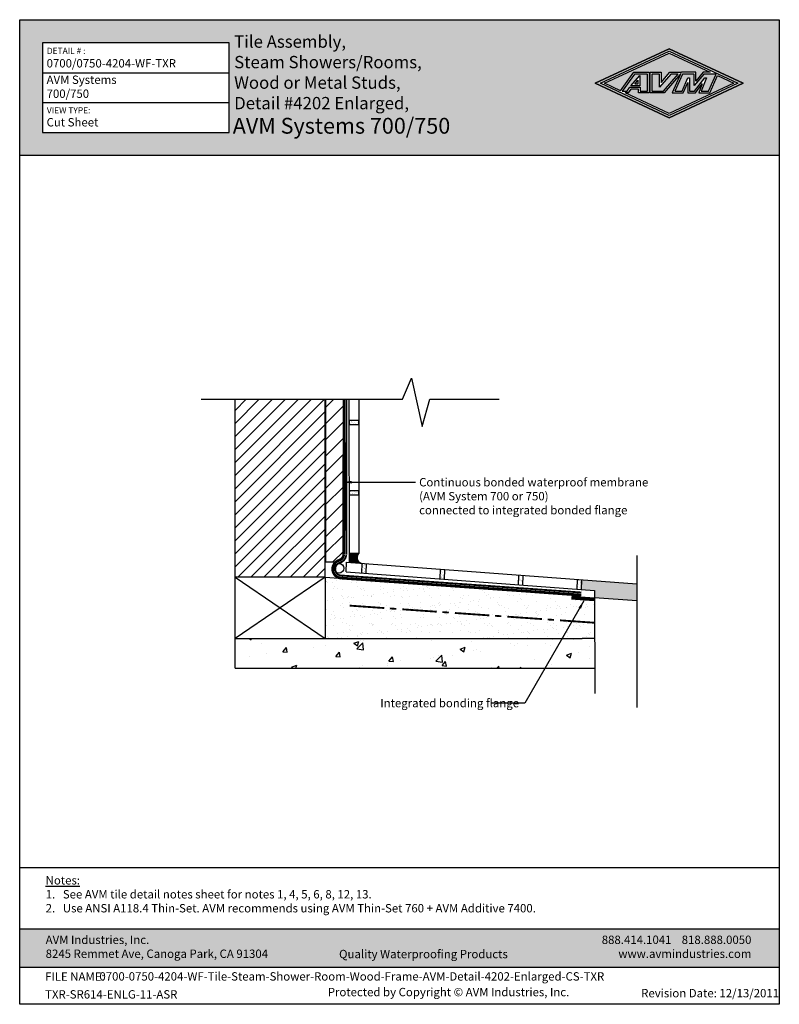
# Model space of a CAD drawing. Extents: x 0 to 437, y -31 to 280.
# Drawn here: x 0 to 216, y 0 to 280 of the extents above; entities that cross this region are included whole.
import ezdxf

# ---------------------------------------------------------------- set-up
doc = ezdxf.new("R2010")
doc.units = 0
doc.header["$LTSCALE"] = 10
doc.header["$MEASUREMENT"] = 0
doc.layers.get('0').update_dxf_attribs({"linetype": 'CONTINUOUS'})
for name, color, linetype in [('3517-0700-Tile Waterproofing-LOGO$0$CADdetails-7-FRAME', 7, 'CONTINUOUS'), ('3517-0700-Tile Waterproofing-LOGO$0$CADdetails-7-VERYFINE', 7, 'CONTINUOUS'), ('3517-0700-Tile Waterproofing-LOGO$0$LOGO', 131, 'CONTINUOUS'), ('3517-0700-Tile Waterproofing-LOGO$0$TEXT', 7, 'CONTINUOUS'), ('3517-0700-Tile Waterproofing-LOGO$0$TITLE BLOCK', 151, 'CONTINUOUS'), ('AVM Crete 6400 or 6460', 10, 'CONTINUOUS'), ('CADdetails-7-FRAME', 7, 'CONTINUOUS'), ('CADdetails-7-VERYFINE', 7, 'CONTINUOUS'), ('concrete', 153, 'CONTINUOUS'), ('MEMBRANE', 7, 'CONTINUOUS'), ('MORTAR', 253, 'CONTINUOUS'), ('Protective coating', 253, 'CONTINUOUS'), ('SUBSTRATE', 30, 'CONTINUOUS'), ('TEMP', 192, 'CONTINUOUS'), ('TEXT', 80, 'CONTINUOUS'), ('TILE', 160, 'CONTINUOUS'), ('Wood-Metal', 25, 'CONTINUOUS')]:
    doc.layers.add(name, color=color, linetype=linetype)
doc.styles.add('3517-0700-Tile Waterproofing-LOGO$0$CADdetails-NOTES', font='ARIALN.TTF', dxfattribs={"height": 2.38})
doc.styles.add('CADdetails-DIMENSIONS', font='ARIALN.TTF', dxfattribs={"height": 2.38})
doc.styles.add('CADdetails-NOTES', font='ARIALN.TTF', dxfattribs={"height": 2.38})
doc.dimstyles.new('CADdetails-LEADER', dxfattribs={"dimtxt": 2.38, "dimasz": 2.38, "dimexe": 0.5, "dimexo": 1.5, "dimgap": 1, "dimtad": 0, "dimzin": 0, "dimdsep": 46, "dimtxsty": 'CADdetails-DIMENSIONS', "dimcen": 1, "dimclrd": 256, "dimclre": 256, "dimclrt": 256, "dimadec": 0, "dimazin": 0, "dimtfac": 1, "dimtdec": 4, "dimtofl": 0, "dimtmove": 0, "dimatfit": 3, "dimfxl": 0, "dimtolj": 1, "dimtzin": 0, "dimarcsym": 0})
pattern_1 = [(35.78416555615674, (58.65495544622031, 8.797286175661457), (-0.003697693229223769, 1.352358597518649), [0, -1.066259993909952, 0, -1.192527624767709, 0, -1.13991611191031]), (5.784165556156739, (58.65495544622031, 8.797286175661457), (1.300195502855228, 1.941637821449233), [0, -0.5752192072408948, 0, -0.9610369681951537, 0, -0.3682805900017925]), (325.7841655561567, (57.7925135077021, 8.82312141394864), (2.183668900053874, -0.06144226988281781), [0, -0.3507434190493262, 0, -1.262676308577574, 0, -1.648494069531834]), (315.7841655561567, (57.7925135077021, 8.82312141394864), (2.126247653363743, 0.5522603402124951), [0, -0.1753717095246631, 0, -0.8277544689564097, 0, -0.9470072314331808])]

# ---------------------------------------------------------------- blocks, each defined once
blk = doc.blocks.new('3517-0700-Tile Waterproofing-LOGO')
at = {"true_color": 0xc7dcb5}
h = blk.add_hatch(color=9, dxfattribs=at)
h.dxf.hatch_style = 1
h.paths.add_polyline_path([(215.9999999999999, 280), (2.8421709430404e-14, 279.9999999999999), (2.8421709430404e-14, 241.4734511870012), (215.9999999999999, 241.4734511870011)])
h.paths.add_polyline_path([(163.6786717859529, 261.9106055953144), (184.6875282373133, 271.749277629066), (205.6963846886758, 261.9106055953133), (184.6875282373133, 252.0719335615608)], flags=16)
h.paths.add_polyline_path([(59.53530274739319, 247.8852600401725), (6.464422109929501, 247.8852600401725), (6.464422109929502, 273.3787172895246), (59.5353027473932, 273.3787172895246)], flags=16)
h.paths.add_polyline_path([(7.287240193934849, 255.5327994444122), (20.78916327085793, 255.5327994444122), (20.78916327085793, 252.8956840597968), (7.287240193934849, 252.8956840597968)], flags=8)
h.paths.add_polyline_path([(7.287240193934849, 272.4551806916504), (18.91935557855023, 272.4551806916504), (18.91935557855023, 269.818065307035), (7.287240193934849, 269.818065307035)], flags=8)
at = {"true_color": 0x389b27}
h = blk.add_hatch(color=97, dxfattribs=at)
h.dxf.hatch_style = 1
h.paths.add_polyline_path([(205.6963846886758, 261.910605595313), (184.6875282373134, 271.7492776290656), (163.6786717859509, 261.910605595313), (184.6875282373133, 252.0719335615604)])
h.paths.add_polyline_path([(184.6875282373132, 252.7593588859009), (165.1465548407533, 261.9106055953131), (184.6875282373135, 271.0618523047251), (204.2285016338735, 261.9106055953131)], flags=16)
h.paths.add_polyline_path([(184.6875282373133, 253.3114718501485), (172.1646579349185, 259.1760658660922), (172.9848354728168, 259.1760658660922), (173.7607731737006, 260.2890384907731), (175.9282141757936, 260.2890384907731), (175.9282141757937, 259.1760658660922), (179.0122479934139, 259.1760658660923), (179.0122479934139, 265.0442074160183), (174.5865853063745, 265.0442074160183), (170.8142207778425, 259.8084900211824), (166.3255007361969, 261.9106055953131), (184.6875282373133, 270.5097393404777), (196.3582674628292, 265.0442074160184), (194.3054354589247, 265.0442074160183), (192.3032322772256, 262.5573153584298), (192.3032322772256, 265.0442074160183), (188.1759888091903, 265.0442074160183), (184.8934313662702, 265.0442074160183), (182.4135063992095, 262.1346749824792), (182.4135063992094, 265.0442074160183), (179.2679173857524, 265.0442074160183), (179.2679173857525, 259.1760658660923), (183.2760092757861, 259.1760658660923), (188.0272776924735, 264.7101293089732), (185.5638515139322, 259.1760658660921), (188.6981851436941, 259.1760658660923), (189.9598486815142, 262.1434826663568), (189.9598486815142, 259.1760658660923), (192.1724858916967, 259.1760658660923), (194.1080300640146, 261.733866362384), (193.083395218668, 259.1760658660922), (196.1992555703874, 259.1760658660922), (198.3882219672494, 264.0935580240027), (203.0495557384296, 261.910605595313)], flags=0)
h.paths.add_polyline_path([(186.3337207518279, 259.6760658660922), (188.5007192798914, 264.5442074160184), (191.8032322772256, 264.5442074160183), (191.8032322772256, 261.26060791792), (194.5420900798241, 264.5442074160183), (198.04152362775, 264.5442074160183), (195.8745250996866, 259.6760658660922), (193.8223178161651, 259.6760658660922), (195.3414311211351, 263.4682351281687), (194.7934428486295, 263.4682351281687), (191.9238245471643, 259.6760658660921), (190.4598486815142, 259.6760658660922), (190.4598486815142, 263.4682351281687), (189.9797802273173, 263.4682351281687), (188.3674547573066, 259.6760658660922)], flags=0)
h.paths.add_polyline_path([(183.046287236066, 259.6760658660922), (179.7679173857525, 259.6760658660923), (179.7679173857525, 264.5442074160183), (181.9135063992094, 264.5442074160183), (181.9135063992095, 260.7772664517066), (185.1242391063466, 264.5442074160183), (187.2258286224016, 264.5442074160184)], flags=0)
h.paths.add_polyline_path([(178.512247993414, 259.6760658660922), (176.4282141757938, 259.6760658660922), (176.4282141757937, 260.7890384907731), (173.4998420045294, 260.7890384907731), (172.7239043036455, 259.6760658660922), (171.335073076144, 259.6760658660922), (174.8425970920368, 264.5442074160184), (178.5122479934139, 264.5442074160184)], flags=0)
h.paths.add_polyline_path([(176.3177138300535, 261.1719329666166), (173.8197588409793, 261.1719329666166), (176.3177138300534, 264.1572236996129)], flags=0)
h.paths.add_polyline_path([(175.8177138300538, 261.6719329666166), (174.8900865157783, 261.6719329666167), (175.8177138300535, 262.7805346976697)], flags=0)
h = blk.add_hatch(color=97, dxfattribs=at)
h.dxf.hatch_style = 1
h.paths.add_polyline_path([(191.8032322772256, 261.26060791792), (191.8032322772256, 264.5442074160184), (188.5007192798914, 264.5442074160184), (186.3337207518279, 259.6760658660922), (188.3674547573066, 259.6760658660922), (189.9797802273173, 263.4682351281687), (190.4598486815142, 263.4682351281687), (190.4598486815143, 259.6760658660922), (191.9238245471643, 259.6760658660922), (194.7934428486295, 263.4682351281687), (195.3414311211351, 263.4682351281687), (193.8223178161651, 259.6760658660924), (195.8745250996865, 259.6760658660921), (198.04152362775, 264.5442074160183), (194.5420900798241, 264.5442074160183)])
h.paths.add_polyline_path([(187.2258286224016, 264.5442074160183), (185.1242391063466, 264.5442074160183), (181.9135063992095, 260.7772664517066), (181.9135063992094, 264.5442074160183), (179.7679173857525, 264.5442074160183), (179.7679173857525, 259.6760658660923), (183.046287236066, 259.6760658660922)])
h.paths.add_polyline_path([(178.5122479934139, 264.5442074160184), (174.8425970920367, 264.5442074160184), (171.335073076144, 259.6760658660922), (172.7239043036455, 259.6760658660922), (173.4998420045294, 260.7890384907731), (176.4282141757937, 260.7890384907732), (176.4282141757938, 259.6760658660922), (178.512247993414, 259.6760658660922)])
h.paths.add_polyline_path([(176.3177138300535, 261.1719329666166), (173.8197588409793, 261.1719329666166), (176.3177138300534, 264.1572236996129)], flags=16)
h.paths.add_polyline_path([(175.8177138300535, 261.6719329666166), (174.8900865157783, 261.6719329666167), (175.8177138300535, 262.7805346976697)], flags=0)
at = {"layer": '3517-0700-Tile Waterproofing-LOGO$0$TEXT'}
h = blk.add_hatch(color=256, dxfattribs=at)
h.dxf.hatch_style = 1
h.paths.add_polyline_path([(188.1759888091904, 265.0442074160183), (192.3032322772256, 265.0442074160183), (192.3032322772256, 262.5573153584297), (194.3054354589247, 265.0442074160183), (196.3582674628292, 265.0442074160184), (184.6875282373133, 270.5097393404776), (166.325500736197, 261.9106055953131), (170.8142207778425, 259.8084900211824), (174.5865853063745, 265.0442074160184), (179.012247993414, 265.0442074160183), (179.0122479934139, 259.1760658660923), (175.9282141757936, 259.1760658660922), (175.9282141757936, 260.2890384907731), (173.7607731737006, 260.2890384907731), (172.9848354728168, 259.1760658660922), (172.1646579349187, 259.1760658660922), (184.6875282373133, 253.3114718501484), (203.0495557384295, 261.910605595313), (198.3882219672494, 264.0935580240027), (196.1992555703874, 259.1760658660922), (193.083395218668, 259.1760658660922), (194.1080300640145, 261.733866362384), (192.1724858916967, 259.1760658660923), (189.9598486815142, 259.1760658660923), (189.9598486815142, 262.1434826663568), (188.6981851436941, 259.1760658660923), (185.5638515139322, 259.1760658660922), (188.0272776924735, 264.7101293089733), (183.2760092757861, 259.1760658660922), (179.2679173857525, 259.1760658660923), (179.2679173857524, 265.0442074160183), (182.4135063992095, 265.0442074160183), (182.4135063992095, 262.1346749824792), (184.8934313662702, 265.0442074160183)])
h.paths.add_polyline_path([(175.8177138300536, 261.6719329666166), (175.8177138300535, 262.7805346976697), (174.8900865157783, 261.6719329666167)], flags=17)
at = {"layer": '3517-0700-Tile Waterproofing-LOGO$0$TITLE BLOCK', "true_color": 0x389b27}
blk.add_hatch(color=97, dxfattribs=at).paths.add_polyline_path([(215.9999999999999, 21.475128631546), (0, 21.475128631546), (-5.684341886080801e-14, 10.60246450090528), (216, 10.60246450090523)])
for p, q in [((184.6875282373138, 271.7492776290658), (163.6786717859514, 261.9106055953133)), ((205.6963846886757, 261.910605595313), (184.6875282373138, 271.7492776290658)), ((189.9797802273173, 263.4682351281687), (190.4598486815142, 263.4682351281687)), ((194.7934428486295, 263.4682351281687), (195.341431121135, 263.4682351281687)), ((163.6786717859514, 261.9106055953133), (184.6875282373128, 252.0719335615607)), ((184.6875282373128, 252.0719335615607), (205.6963846886752, 261.9106055953133))]:
    blk.add_line(p, q)
at = {"color": 7}
for p, q in [((170.8142207778425, 259.8084900211824), (174.5865853063745, 265.0442074160183)), ((174.5865853063744, 265.0442074160183), (179.0122479934139, 265.0442074160183)), ((179.012247993414, 265.0442074160183), (179.0122479934139, 259.1760658660923)), ((179.2679173857525, 265.0442074160183), (182.4135063992094, 265.0442074160183)), ((179.2679173857525, 259.1760658660922), (179.2679173857524, 265.0442074160183)), ((182.4135063992095, 262.1346749824792), (184.8934313662702, 265.0442074160183)), ((182.4135063992094, 265.0442074160183), (182.4135063992095, 262.1346749824792)), ((188.0272776924735, 264.7101293089733), (183.2760092757861, 259.1760658660922)), ((184.8934313662702, 265.0442074160183), (188.1759888091904, 265.0442074160183)), ((188.0272776924736, 264.7101293089734), (185.5638515139322, 259.1760658660922)), ((188.5007192798914, 264.5442074160183), (186.3337207518279, 259.6760658660921)), ((192.3032322772256, 265.0442074160183), (188.1759888091903, 265.0442074160183)), ((188.3674547573066, 259.6760658660923), (189.9797802273173, 263.4682351281687)), ((191.8032322772256, 264.5442074160183), (188.5007192798914, 264.5442074160183)), ((190.4598486815142, 263.4682351281687), (190.4598486815142, 259.6760658660922)), ((191.8032322772256, 261.26060791792), (191.8032322772256, 264.5442074160183)), ((194.5420900798241, 264.5442074160183), (191.8032322772256, 261.26060791792)), ((191.9238245471643, 259.6760658660921), (194.7934428486295, 263.4682351281687)), ((192.3032322772256, 262.5573153584297), (192.3032322772256, 265.0442074160183)), ((194.3054354589247, 265.0442074160183), (192.3032322772256, 262.5573153584297)), ((195.3414311211351, 263.4682351281686), (193.822317816165, 259.6760658660922)), ((196.3582674628293, 265.0442074160183), (194.3054354589247, 265.0442074160183)), ((198.0415236277499, 264.5442074160183), (194.5420900798242, 264.5442074160183)), ((195.8745250996865, 259.6760658660922), (198.04152362775, 264.5442074160183)), ((196.1992555703874, 259.1760658660922), (198.3882219672494, 264.0935580240027)), ((174.8900865157783, 261.6719329666166), (175.8177138300535, 262.7805346976697)), ((175.8177138300535, 261.6719329666166), (174.8900865157783, 261.6719329666167)), ((175.8177138300535, 262.7805346976697), (175.8177138300535, 261.6719329666166)), ((188.6981851436941, 259.1760658660922), (189.9598486815142, 262.1434826663568)), ((189.9598486815142, 262.1434826663568), (189.9598486815142, 259.1760658660922)), ((192.1724858916966, 259.1760658660922), (194.1080300640145, 261.7338663623839)), ((194.1080300640146, 261.7338663623841), (193.083395218668, 259.1760658660922)), ((172.9848354728168, 259.1760658660922), (172.1646579349186, 259.1760658660922)), ((173.7607731737006, 260.2890384907731), (172.9848354728168, 259.1760658660922)), ((175.9282141757936, 260.2890384907731), (173.7607731737006, 260.2890384907731)), ((175.9282141757937, 259.1760658660923), (175.9282141757936, 260.289038490773)), ((179.012247993414, 259.1760658660923), (175.9282141757938, 259.1760658660922)), ((183.2760092757861, 259.1760658660922), (179.2679173857525, 259.1760658660923)), ((185.5638515139323, 259.1760658660922), (188.6981851436942, 259.1760658660923)), ((186.3337207518279, 259.6760658660922), (188.3674547573066, 259.6760658660922)), ((189.9598486815142, 259.1760658660923), (192.1724858916967, 259.1760658660922)), ((190.4598486815143, 259.6760658660922), (191.9238245471643, 259.6760658660922)), ((193.083395218668, 259.1760658660922), (196.1992555703874, 259.1760658660922)), ((193.8223178161651, 259.6760658660923), (195.8745250996865, 259.6760658660922))]:
    blk.add_line(p, q, dxfattribs=at)
for points in [[(178.5122479934139, 264.5442074160183), (174.8425970920368, 264.5442074160184), (171.335073076144, 259.6760658660922), (172.7239043036455, 259.6760658660922), (173.4998420045294, 260.7890384907731), (176.4282141757937, 260.7890384907731), (176.4282141757938, 259.6760658660922), (178.512247993414, 259.6760658660922)], [(176.3177138300535, 261.1719329666166), (173.8197588409794, 261.1719329666166), (176.3177138300534, 264.1572236996129)], [(181.9135063992094, 264.5442074160183), (179.7679173857525, 264.5442074160183), (179.7679173857525, 259.6760658660923), (183.046287236066, 259.6760658660922), (187.2258286224015, 264.5442074160183), (185.1242391063466, 264.5442074160183), (181.9135063992095, 260.7772664517066)]]:
    blk.add_lwpolyline(points, close=True)
at = {"layer": '3517-0700-Tile Waterproofing-LOGO$0$CADdetails-7-FRAME'}
for p, q in [((6.464422109929501, 264.8808982064072), (59.53530274739319, 264.8808982064072)), ((6.464422109929501, 256.4563360422865), (59.53530274739319, 256.4563360422865))]:
    blk.add_line(p, q, dxfattribs=at)
for points in [[(2.842170943040401e-14, 280), (216, 280), (216, 0), (2.842170943040401e-14, 0)], [(6.464422109929501, 247.8852600401725), (59.53530274739319, 247.8852600401725), (59.53530274739319, 273.3787172895246), (6.464422109929501, 273.3787172895246)]]:
    blk.add_lwpolyline(points, close=True, dxfattribs=at)
at = {"layer": '3517-0700-Tile Waterproofing-LOGO$0$LOGO', "color": 140}
for p, q in [((163.6786717859512, 261.9106055953133), (184.6875282373135, 271.7492776290658)), ((163.6786717859512, 261.9106055953131), (184.6875282373135, 271.7492776290657)), ((163.6786717859512, 261.9106055953137), (184.6875282373135, 271.7492776290662)), ((163.6786717859512, 261.9106055953135), (184.6875282373135, 271.749277629066)), ((163.6786717859512, 261.9106055953133), (184.6875282373135, 271.7492776290658)), ((163.6786717859512, 261.9106055953131), (184.6875282373135, 271.7492776290657)), ((163.6786717859512, 261.9106055953137), (184.6875282373135, 271.7492776290662)), ((163.6786717859512, 261.9106055953135), (184.6875282373135, 271.749277629066)), ((184.6875282373135, 271.7492776290657), (205.6963846886756, 261.9106055953133)), ((184.6875282373135, 271.7492776290655), (205.6963846886756, 261.9106055953131)), ((184.6875282373135, 271.749277629066), (205.6963846886756, 261.9106055953136)), ((184.6875282373135, 271.7492776290658), (205.6963846886756, 261.9106055953134)), ((184.6875282373135, 271.7492776290657), (205.6963846886756, 261.9106055953133)), ((184.6875282373135, 271.7492776290655), (205.6963846886756, 261.9106055953131)), ((184.6875282373135, 271.749277629066), (205.6963846886756, 261.9106055953136)), ((184.6875282373135, 271.7492776290658), (205.6963846886756, 261.9106055953134)), ((184.6875282373134, 252.0719335615606), (163.6786717859506, 261.9106055953133)), ((184.6875282373134, 252.0719335615605), (163.6786717859506, 261.9106055953131)), ((184.6875282373134, 252.071933561561), (163.6786717859506, 261.9106055953137)), ((184.6875282373134, 252.0719335615608), (163.6786717859506, 261.9106055953135)), ((205.6963846886759, 261.9106055953133), (184.6875282373133, 252.0719335615607)), ((205.6963846886759, 261.9106055953131), (184.6875282373133, 252.0719335615605)), ((205.6963846886759, 261.9106055953136), (184.6875282373133, 252.071933561561)), ((205.6963846886759, 261.9106055953134), (184.6875282373133, 252.0719335615608))]:
    blk.add_line(p, q, dxfattribs=at)
at = {"layer": '3517-0700-Tile Waterproofing-LOGO$0$LOGO', "color": 7}
for p, q in [((165.1465548407533, 261.9106055953131), (184.6875282373135, 271.0618523047251)), ((166.3255007361971, 261.9106055953131), (184.6875282373134, 270.5097393404777)), ((184.6875282373135, 271.0618523047251), (204.2285016338736, 261.9106055953131)), ((184.6875282373132, 270.5097393404776), (196.3582674628291, 265.0442074160183)), ((198.3838807584794, 264.0955910584717), (203.0495557384295, 261.910605595313)), ((184.6875282373133, 252.759358885901), (165.1465548407532, 261.9106055953131)), ((170.8142207778425, 259.8084900211824), (166.325500736197, 261.9106055953131)), ((204.2285016338737, 261.9106055953131), (184.6875282373132, 252.759358885901)), ((203.0495557384295, 261.910605595313), (184.6875282373133, 253.3114718501484)), ((184.6875282373133, 253.3114718501484), (172.1646579349186, 259.1760658660922))]:
    blk.add_line(p, q, dxfattribs=at)
at = {"layer": '3517-0700-Tile Waterproofing-LOGO$0$LOGO', "color": 97, "true_color": 0x389b27}
for p, q in [((184.6875282373134, 252.0719335615606), (163.6786717859506, 261.9106055953133)), ((184.6875282373134, 252.0719335615605), (163.6786717859506, 261.9106055953131)), ((184.6875282373134, 252.071933561561), (163.6786717859506, 261.9106055953137)), ((184.6875282373134, 252.0719335615608), (163.6786717859506, 261.9106055953135)), ((205.6963846886759, 261.9106055953133), (184.6875282373133, 252.0719335615607)), ((205.6963846886759, 261.9106055953131), (184.6875282373133, 252.0719335615605)), ((205.6963846886759, 261.9106055953136), (184.6875282373133, 252.071933561561)), ((205.6963846886759, 261.9106055953134), (184.6875282373133, 252.0719335615608))]:
    blk.add_line(p, q, dxfattribs=at)
at = {"layer": '3517-0700-Tile Waterproofing-LOGO$0$TITLE BLOCK', "color": 97, "true_color": 0x389b27}
for p, q in [((0, 241.4734511870012), (216, 241.4734511870012)), ((0, 38.94644866384147), (216, 38.94644866384147)), ((0, 21.475128631546), (216, 21.475128631546)), ((0, 10.60246450090528), (216, 10.60246450090523))]:
    blk.add_line(p, q, dxfattribs=at)
at = {"layer": '3517-0700-Tile Waterproofing-LOGO$0$CADdetails-7-FRAME', "attachment_point": 1, "style": '3517-0700-Tile Waterproofing-LOGO$0$CADdetails-NOTES'}
for s, insert, char_height, width in [('{\\fCalibri|b0|i0|c0|p34;DETAIL # :}', (7.724740193934849, 272.0176806916504), 1.75, 69.12833193895517), ('{\\fCalibri|b0|i0|c0|p34;VIEW TYPE:}', (7.724740193934849, 255.0952994444122), 1.75, 69.12833193895517), ('FILE NAME:', (7.232143884512766, 9.076563102553841), 2.38, 86.51697939807423), ('Protected by Copyright © AVM Industries, Inc.', (87.59738352417446, 4.674472046850987), 2.38, 86.51697939807423)]:
    blk.add_mtext(s, dxfattribs=dict(at, insert=insert, char_height=char_height, width=width))
at = {"layer": '3517-0700-Tile Waterproofing-LOGO$0$CADdetails-7-VERYFINE', "char_height": 2.38, "width": 72.22258885333011, "style": '3517-0700-Tile Waterproofing-LOGO$0$CADdetails-NOTES'}
for s, insert, attachment_point in [('{\\fCalibri|b0|i0|c0|p34;AVM Industries, Inc.\\P8245 Remmet Ave, Canoga Park, CA 91304}', (7.38474684409357, 19.538082193543), 1), ('{\\fCalibri|b0|i0|c0|p34;888.414.1041    818.888.0050\\Pwww.avmindustries.com}', (208.0777528836545, 19.53808219354302), 3), ('{\\fCalibri|b0|i0|c0|p34;\\PQuality Waterproofing Products}', (90.81214009297787, 19.44872793137881), 1)]:
    blk.add_mtext(s, dxfattribs=dict(at, insert=insert, attachment_point=attachment_point))

msp = doc.modelspace()

# ---------------------------------------------------------------- hatches: boundary and pattern name
at = {"layer": 'concrete', "linetype": 'Continuous'}
h = msp.add_hatch(dxfattribs=at)
h.set_pattern_fill('AR-CONC', color=256, scale=2.104460514295957, style=0)
h.set_pattern_definition([(49.99999999999999, (62.13288928667144, 7.921892005569532), (15.09445732759994, -1.320593902586414), [1.578345385721968, -17.36179924294165]), (355, (62.13288928667144, 7.921892005569532), (-2.919967028944639, 15.829586445357), [1.262676308577575, -13.88943939435332]), (100.4514, (63.3907606910028, 7.811842610111244), (12.17450150966926, 14.50898293261564), [1.34138713028722, -14.75525889614073]), (46.18420000000001, (62.13288928667144, 12.13081303416144), (22.4596664606848, -3.483282300206053), [2.367518078582952, -26.04269886441248]), (96.6356, (64.00452796789656, 11.84053833473082), (19.66960758012275, 20.49992595580027), [2.012080758564645, -22.13288480871743]), (351.1842, (62.13288928667144, 12.13081303416144), (19.66959157748773, 20.49994131888567), [1.894014462866362, -20.83415909152998]), (21, (64.23734980096742, 11.07858277701346), (12.56167321888102, -8.472955577148467), [1.578345385721968, -17.36179924294165]), (326.0000000000001, (64.23734980096742, 11.07858277701346), (5.120475085517834, 15.26049636741037), [1.262676308577574, -13.88943939435331]), (71.4514, (65.28415545338154, 10.37250247683132), (17.68215345067703, 6.78752694982357), [1.341387130287221, -14.75525889614074]), (37.50000000000001, (62.13288928667144, 7.921892005569532), (0.2558993537478995, 7.00561970839805), [0, -13.72108255320964, 0, -14.09988544578291, 0, -13.94205090721072]), (7.500000000000001, (62.13288928667144, 7.921892005569532), (5.536194540611037, 8.300238740323007), [0, -8.039039164610555, 0, -13.40541347606525, 0, -5.313762798597291]), (327.5, (57.43994233979149, 7.921892005569532), (11.23408238570109, -0.4746583697001227), [0, -5.261151285739893, 0, -16.41479201150846, 0, -21.78116632296316]), (317.5, (55.33548182549556, 7.921892005569532), (12.27292265864567, 2.106669826026569), [0, -6.839496671461861, 0, -10.90110546405306, 0, -15.46778478007528])])
h.paths.add_polyline_path([(79.96197423339451, 103.9883034426109), (61.25095261679139, 103.9883034426108), (61.25095261679139, 95.60915923250097), (163.5008213340741, 95.60915923250097), (163.4868935213321, 103.9883034426108), (159.9034006890655, 103.9883034426108)])
at = {"layer": 'MEMBRANE', "linetype": 'Continuous'}
msp.add_hatch(color=256, dxfattribs=at).paths.add_polyline_path([(159.8223828474687, 120.7303784914181), (159.7382798784203, 117.9228205794325), (163.4641979065094, 117.6422657021301), (163.4674125544502, 115.7082937871022), (175.5299088941571, 114.8034601290715), (175.5299088941571, 119.5476302372883)])
at = {"layer": 'MORTAR', "linetype": 'Continuous'}
h = msp.add_hatch(dxfattribs=at)
h.set_pattern_fill('AR-SAND', color=256, scale=0.4384292738116577, angle=-1.715834443843274, style=0)
h.set_pattern_definition([(35.78416555615674, (48.01549633267144, 66.69235543266598), (-0.002311058268264655, 0.8452241234491553), [0, -0.6664124961937198, 0, -0.7453297654798182, 0, -0.7124475699439439]), (5.784165556156716, (48.01549633267144, 66.69235543266598), (0.8126221892845176, 1.213523638405771), [0, -0.3595120045255593, 0, -0.6006481051219712, 0, -0.2301753687511203]), (325.7841655561567, (47.47647012109754, 66.70850245659548), (1.364793062533671, -0.03840141867676147), [0, -0.2192146369058288, 0, -0.7891726928609838, 0, -1.030308793457396]), (315.7841655561567, (47.47647012109754, 66.70850245659548), (1.328904783352339, 0.3451627126328091), [0, -0.1096073184529144, 0, -0.5173465430977561, 0, -0.5918795196457379])])
edge = h.paths.add_edge_path()
edge.add_line((98.51388326457884, 122.5329067247575), (98.59850841906413, 125.3578964334022))
edge.add_line((97.28743984544171, 122.5899646552963), (97.37259761060474, 125.4327341800309))
edge.add_line((98.51388326457884, 122.5329067247575), (97.28849464155631, 122.6251762680454))
edge.add_line((97.3725976106047, 125.4327341800309), (98.59798623362722, 125.340464636743))
h = msp.add_hatch(dxfattribs=at)
h.set_pattern_fill('AR-SAND', color=256, scale=0.7014868380986523, angle=-1.715834443843261, style=0)
h.set_pattern_definition(pattern_1)
h.paths.add_polyline_path([(119.5657267209228, 120.9477410519332), (120.7911153439453, 120.8554715086454), (120.8752183129937, 123.6630294206308), (119.6498296899712, 123.7552989639187)])
h.paths.add_polyline_path([(141.8431885333329, 119.2779748733327), (141.9272915023813, 122.0855327853182), (143.1526801254038, 121.9932632420303), (143.0685771563555, 119.1857053300448)])
h = msp.add_hatch(dxfattribs=at)
h.set_pattern_fill('AR-SAND', color=256, scale=2.104460514295957, style=0)
h.set_pattern_definition([(37.50000000000001, (62.13288928667144, 7.921892005569532), (-0.1325670348045754, 4.054924539895106), [0, -3.198779981729856, 0, -3.577582874303127, 0, -3.41974833573093]), (7.500000000000001, (62.13288928667144, 7.921892005569532), (3.724425195356726, 5.939094959851691), [0, -1.725657621722685, 0, -2.883110904585461, 0, -1.104841770005378]), (327.5, (59.54440285408742, 7.921892005569532), (6.553588583972121, 0.01190925471682866), [0, -1.052230257147979, 0, -3.788028925732724, 0, -4.9454822085955]), (317.5, (59.54440285408742, 7.921892005569532), (6.326274740296968, 1.847033570766525), [0, -0.5261151285739893, 0, -2.483263406869229, 0, -2.841021694299543])])
h.paths.add_polyline_path([(163.4683221927449, 115.1610441513136), (86.88156726585466, 121.3853021096251), (86.88156726585466, 103.9883034426109), (152.2841955085892, 103.9883034426108), (155.735140470477, 109.0449126542355), (163.4793885580417, 108.5033820745725)])
h.paths.add_polyline_path([(163.4793885580418, 108.5033820745725), (155.735140470477, 109.0449126542355), (152.2841955085892, 103.9883034426108), (163.4868935213321, 103.9883034426108)])
at = {"layer": 'SUBSTRATE', "linetype": 'Continuous'}
h = msp.add_hatch(dxfattribs=at)
h.set_pattern_fill('ANSI31', color=256, scale=26, style=0)
h.set_pattern_definition([(45, (0, 0), (-2.298097038856279, 2.29809703885628), [])])
h.paths.add_polyline_path([(86.88156726585474, 125.835890800185), (89.67824440963992, 125.835890800185), (92.03135989698981, 127.8974831947366), (92.06803546450506, 172.0781425443327), (86.88156726585466, 172.0781425443327)])
at = {"layer": 'TEMP', "linetype": 'Continuous'}
h = msp.add_hatch(color=256, dxfattribs=at)
edge = h.paths.add_edge_path()
edge.add_line((93.65230109299442, 125.7497079585984), (97.06181510585823, 125.4929777304162))
edge.add_arc((97.61805768798484, 127.0641448081762), 1.666724871239408, 134.0558333234329, 250.5044349005836, ccw=False)
edge.add_line((96.45908551589329, 128.261957523389), (93.65230109299442, 128.261957523389))
edge.add_line((93.65230109299442, 128.261957523389), (93.65230109299442, 125.7497079585984))
at = {"layer": 'TILE', "linetype": 'Continuous'}
h = msp.add_hatch(dxfattribs=at)
h.set_pattern_fill('AR-SAND', color=256, scale=0.7014868380986523, angle=-1.715834443843261, style=0)
h.set_pattern_definition(pattern_1)
h.paths.add_polyline_path([(158.5128912553977, 118.0150901227205), (158.5969942244461, 120.8226480347059), (159.8223828474687, 120.7303784914181), (159.7382798784203, 117.9228205794325)])
at = {"layer": 'Wood-Metal'}
h = msp.add_hatch(dxfattribs=at)
h.set_pattern_fill('ANSI31', color=256, scale=21, style=0)
h.set_pattern_definition([(45, (0, 0), (-1.856155300614687, 1.856155300614687), [])])
h.paths.add_polyline_path([(61.25095261679137, 121.4343245259766), (86.88156726585466, 121.4343245259766), (86.88156726585468, 172.0781425443327), (61.25095261679139, 172.0781425443327)])

# ---------------------------------------------------------------- linework, layer by layer
at = {"linetype": 'Continuous'}
msp.add_line((163.4783168191112, 115.7074758348804), (175.5299088941571, 114.8034601290715), dxfattribs=at)
at = {"layer": 'AVM Crete 6400 or 6460', "const_width": 0.5261151285739893}
for points in [[(93.8237102578656, 113.3741815918665), (103.6504074037712, 112.687031988519)], [(105.2540904767389, 112.5748915438586), (107.0715995297006, 112.4477989301065)], [(108.7821955926653, 112.3281824009003), (118.6088927385709, 111.6410327975527)], [(120.2125758115386, 111.5288923528923), (122.0300848645003, 111.4017997391402)], [(123.740680927465, 111.2821832099339), (133.5673780733706, 110.5950336065864)], [(135.1710611463383, 110.482893161926), (136.9885701993001, 110.3558005481739)], [(138.6991662622648, 110.2361840189677), (148.5258634081703, 109.5490344156201)], [(150.129546481138, 109.4368939709597), (151.9470555340998, 109.3098013572076)], [(153.6576515970645, 109.1901848280013), (163.48434874297, 108.5030352246538)]]:
    msp.add_lwpolyline(points, dxfattribs=at)
at = {"layer": 'CADdetails-7-VERYFINE'}
msp.add_line((175.5299088941571, 127.640572977837), (175.5299088941571, 84.41536664687939), dxfattribs=at)
at = {"layer": 'CADdetails-7-VERYFINE', "ltscale": 50}
msp.add_lwpolyline([(51.64295939391852, 172.0781425443327), (108.8213980621044, 172.0781425443327), (111.4037932559904, 178.0479017232599), (114.4349999568827, 164.3037667743475), (116.6037369377827, 172.0781425443327), (136.3853546687399, 172.0781425443327)], dxfattribs=at)
at = {"layer": 'MEMBRANE', "linetype": 'Continuous'}
for p, q in [((92.07737252419155, 128.4905398055851), (92.09214895117583, 172.0781425443327)), ((86.88156726585474, 125.835890800185), (89.80595221400436, 125.835890800185)), ((86.88156726585466, 121.4343245259766), (159.4924648216743, 116.1661116516458))]:
    msp.add_line(p, q, dxfattribs=at)
at = {"layer": 'MEMBRANE', "linetype": 'Continuous', "const_width": 0.5261151285739893}
msp.add_lwpolyline([(92.03137801066856, 127.9193035597887), (92.06803546450506, 172.0781425443327)], dxfattribs=at)
at = {"layer": 'MEMBRANE', "linetype": 'Continuous'}
for points in [[(92.2813779245297, 127.9190960280575, 0.5261151285739893, 0.5261151285739893, 0), (92.3180353783662, 172.0779350126015, 0.5261151285739893, 0.5261151285739893, 0)], [(159.6970832743501, 116.5010372016875, 0.5261151285739893, 0.5261151285739893, 0), (91.00757483416052, 121.3657982256395, 0.5261151285739893, 0.5261151285739893, -0.7473986367332056), (90.81239791431211, 126.1350431592246, 0.5261151285739893, 0.5261151285739893, -0.7473986367332056)], [(90.79521374600327, 126.1298752464868, 0.5261151285739893, 0.5261151285739893, 0.3203640822897563), (92.27025712119818, 127.9008070896952, 0.5261151285739893, 0.5261151285739893, 0.3203640822897563)]]:
    msp.add_lwpolyline(points, format="xyseb", dxfattribs=at)
at = {"layer": 'MEMBRANE', "linetype": 'Continuous', "const_width": 0.5261151285739893}
for points in [[(159.6794218932702, 116.2516618307738), (90.96850051506816, 121.1179393720021, -0.7506077427346856), (90.73185341462744, 126.3717129367006, -0.7506077427346856)], [(90.73185341462744, 126.3717129367006, 0.3203640822897581), (92.02094923422055, 127.9193968043446, 0.4368418398631214)]]:
    msp.add_lwpolyline(points, format="xyb", dxfattribs=at)
at = {"layer": 'MEMBRANE', "linetype": 'Continuous'}
msp.add_circle((90.82925731547753, 124.0044303146914), 1.374494908254028, dxfattribs=at)
at = {"layer": 'MORTAR', "linetype": 'Continuous'}
for p, q in [((94.09210273763287, 166.0526183861214), (94.09210273763287, 166.0526183861214)), ((94.19300061489572, 165.2815792192288), (94.19300061489572, 165.2815792192288)), ((94.25343728583317, 165.8728503548044), (94.25343728583317, 165.8728503548044)), ((94.38273487278332, 165.7543709451568), (94.38273487278332, 165.7543709451568)), ((94.41136447514228, 165.4410440398505), (94.41136447514228, 165.4410440398505)), ((94.55813051339669, 165.3296494823103), (94.55813051339669, 165.3296494823103)), ((95.12842864057919, 165.4047306551232), (95.12842864057919, 165.4047306551232)), ((96.08124380428652, 165.5301711511644), (96.08124380428652, 165.5301711511644)), ((96.27663226562353, 166.0565881376937), (96.27663226562353, 166.0565881376937)), ((96.30600551627866, 165.5093043087747), (96.30600551627866, 165.5093043087747)), ((94.99301948318816, 165.1951481316198), (94.99301948318816, 165.1951481316198)), ((95.48242853434925, 165.1668831681999), (95.48242853434925, 165.1668831681999)), ((95.77824253365065, 164.9784288665145), (95.77824253365065, 164.9784288665145)), ((93.93863434480926, 145.7773238881381), (93.93863434480926, 145.7773238881381)), ((94.18408970977623, 145.8689648960859), (94.18408970977623, 145.8689648960859)), ((95.16078727100913, 145.8324315837687), (95.16078727100913, 145.8324315837687)), ((95.45660127031047, 145.6439772820832), (95.45660127031047, 145.6439772820832)), ((96.02029542366415, 145.8923861613609), (96.02029542366415, 145.8923861613609)), ((93.75447722432361, 145.2450412233224), (93.75447722432361, 145.2450412233224)), ((94.11960712282462, 145.2931114864039), (94.11960712282462, 145.2931114864039)), ((94.3370021398047, 144.9615720444434), (94.3370021398047, 144.9615720444434)), ((94.63684131434024, 145.1375350760406), (94.63684131434024, 145.1375350760406)), ((94.68990525000713, 145.3681926592169), (94.68990525000713, 145.3681926592169)), ((94.76613890129039, 145.0190556663929), (94.76613890129039, 145.0190556663929)), ((95.07419964916508, 145.166421340375), (95.07419964916508, 145.166421340375)), ((95.64272041371444, 145.4936331552581), (95.64272041371444, 145.4936331552581)), ((96.00785031221545, 145.5417034183396), (96.00785031221545, 145.5417034183396))]:
    msp.add_line(p, q, dxfattribs=at)
at = {"layer": 'MORTAR', "linetype": 'Continuous', "const_width": 1.052230257147979}
msp.add_lwpolyline([(163.4696689245915, 115.1609347014953), (156.8869812885776, 115.6271369348744)], dxfattribs=at)
at = {"layer": 'Protective coating', "linetype": 'Continuous'}
for points in [[(92.88137771779645, 127.9185979519027, 0.5261151285739893, 0.5261151285739893, 0), (92.91803517163295, 172.0774369364467, 0.5261151285739893, 0.5261151285739893, 0)], [(90.94727854130527, 125.5494647899737, 0.5261151285739893, 0.5261151285739893, 0.3203640822897548), (92.86859604994451, 127.8561917745368, 0.5261151285739893, 0.5261151285739893, 0.3203640822897548)], [(159.7394705889419, 117.0995380918804, 0.5261151285739893, 0.5261151285739893, 0), (91.10628129764048, 121.9603104542939, 0.5261151285739893, 0.5261151285739893, -0.7372990800301067), (91.00570471355532, 125.5670356932821, 0.5261151285739893, 0.5261151285739893, -0.7372990800301067)]]:
    msp.add_lwpolyline(points, format="xyseb", dxfattribs=at)
at = {"layer": 'SUBSTRATE', "linetype": 'Continuous'}
for p, q in [((61.25095261679139, 103.9883034426108), (61.25095261679139, 172.0781425443326)), ((86.8815672658547, 172.0781425443327), (86.88156726585474, 125.835890800185)), ((86.88156726585466, 121.3853021096251), (86.8815672658547, 172.0781425443327)), ((156.8801042548953, 115.6222713940345), (163.4696677129528, 115.1614842293131)), ((163.4891557577833, 103.9883034426108), (159.9034006890655, 103.9883034426108))]:
    msp.add_line(p, q, dxfattribs=at)
at = {"layer": 'SUBSTRATE'}
for p, q in [((163.4641979065094, 117.6422657021301), (163.512778093461, 88.41582507123127)), ((61.25095261679139, 103.9883034426109), (159.9034006890655, 103.9883034426108)), ((61.25095261679139, 95.609159232501), (61.25095261679139, 103.9883034426108)), ((61.25095261679139, 95.609159232501), (163.4891557577833, 95.60915923250097)), ((163.4891557577834, 95.60915923250097), (163.512778093461, 95.60915923250097))]:
    msp.add_line(p, q, dxfattribs=at)
at = {"layer": 'SUBSTRATE', "const_width": 0.280594735239461}
for points in [[(61.25095261679139, 172.0781425443326), (61.25095261679139, 103.9883034426108)], [(87.06427241715157, 172.0781425443327), (87.06427241715157, 125.835890800185)]]:
    msp.add_lwpolyline(points, dxfattribs=at)
at = {"layer": 'TEMP', "linetype": 'Continuous'}
for p, q in [((93.65230109299442, 128.261957523389), (93.65230109299442, 125.7497079585984)), ((93.65230109299442, 128.261957523389), (96.45908551589329, 128.261957523389)), ((93.65230109299442, 125.7497079585984), (97.06181510585823, 125.4929777304162))]:
    msp.add_line(p, q, dxfattribs=at)
msp.add_arc((97.61805768798484, 127.0641448081762), 1.666724871239408, 134.0558333234329, 250.5044349005836, dxfattribs=at)
at = {"layer": 'TEXT'}
msp.add_line((159.7939947253119, 119.78271519404), (159.8223828474687, 120.7303784914181), dxfattribs=at)
at = {"layer": 'TILE'}
for p, q in [((93.63467138420864, 172.0781425443327), (93.65230109299442, 128.261957523389)), ((96.44304043658053, 172.0781425443327), (96.45908551589334, 128.261957523389)), ((93.65313816349871, 166.0884059102519), (96.45908551589329, 166.0884059102519)), ((93.65313816349871, 166.0884059102519), (96.45908551589329, 166.0884059102519)), ((93.65313816349871, 164.8608039435793), (96.45908551589329, 164.8608039435793)), ((93.65313816349871, 164.8608039435793), (96.45908551589329, 164.8608039435793)), ((93.65313816349871, 146.1443934612753), (96.45908551589324, 146.1443934612753)), ((93.65313816349871, 144.9167914946027), (96.45908551589324, 144.9167914946027)), ((92.8222224404557, 122.9614784732825), (92.90632540950412, 125.769036385268)), ((92.90632540950412, 125.769036385268), (175.5299088941571, 119.5476302372883)), ((97.28849464155633, 122.6251762680454), (97.37259761060471, 125.4327341800309)), ((98.51388326457885, 122.5329067247575), (98.59850841906416, 125.3578964334022)), ((119.5649016578519, 120.9478031776877), (119.6500594230149, 123.7629680014304)), ((119.5657267209228, 120.9477410519332), (119.6498296899712, 123.7552989639188)), ((120.7911153439454, 120.8554715086454), (120.8752183129937, 123.6630294206309)), ((92.8222224404557, 122.9614784732825), (163.4641979065094, 117.6422657021301)), ((141.8431885333329, 119.2779748733327), (141.9272915023813, 122.0778637478066)), ((143.0685771563555, 119.1857053300448), (143.1524503923602, 121.9855942045187)), ((158.5128912553977, 118.0150901227205), (158.5969942244461, 120.8226480347059)), ((159.7382798784203, 117.9228205794325), (159.8223828474687, 120.7303784914181)), ((159.7382798784203, 117.9228205794325), (159.8223828474687, 120.7303784914181))]:
    msp.add_line(p, q, dxfattribs=at)
at = {"layer": 'TILE', "linetype": 'Continuous'}
for p, q in [((93.65313816349871, 166.0884059102519), (93.65313816349871, 164.8608039435793)), ((96.44637370278753, 165.578241414246), (96.44637370278753, 165.578241414246)), ((96.45908551589329, 164.8608039435793), (96.4541009137716, 166.0884059102519)), ((93.65313816349871, 146.1443934612753), (93.65313816349871, 144.9167914946027)), ((96.45908551589324, 144.9167914946027), (96.4541009137716, 146.1443934612753)), ((119.6498296899712, 123.7552989639188), (120.8752183129937, 123.6630294206309)), ((119.5657267209228, 120.9477410519332), (120.7911153439454, 120.8554715086454)), ((158.5969942244461, 120.8226480347059), (159.8223828474687, 120.7303784914181)), ((158.5128912553977, 118.0150901227205), (159.7382798784203, 117.9228205794325))]:
    msp.add_line(p, q, dxfattribs=at)
at = {"layer": 'Wood-Metal', "linetype": 'Continuous'}
for p, q in [((86.88156726585466, 121.4343245259766), (61.25095261679139, 121.4343245259766)), ((61.25095261679139, 121.4343245259766), (86.88156726585466, 103.9883034426109)), ((86.88156726585466, 121.4343245259766), (61.25095261679139, 103.9883034426108)), ((86.88156726585466, 121.3853021096251), (86.88156726585466, 103.9883034426109))]:
    msp.add_line(p, q, dxfattribs=at)

# ---------------------------------------------------------------- block references
at = {"layer": 'CADdetails-7-FRAME'}
msp.add_blockref('3517-0700-Tile Waterproofing-LOGO', (0, 0), dxfattribs=at)

# ---------------------------------------------------------------- texts
at = {"layer": 'CADdetails-7-FRAME', "attachment_point": 1, "style": 'CADdetails-NOTES'}
for s, insert, char_height, width in [('{\\fCalibri|b0|i0|c0|p34;DETAIL # :}', (7.724740193934849, 272.0176806916504), 1.75, 69.12833193895517), ('{\\fCalibri|b0|i0|c0|p34;0700/0750-4204-WF-TXR}', (7.653164179234182, 268.7917644614905), 2.38, 49.50699085295582), ('{\\fCalibri|b0|i0|c0|p34;VIEW TYPE:}', (7.724740193934849, 255.0952994444122), 1.75, 69.12833193895517), ('{\\fCalibri|b0|i0|c0|p34;Cut Sheet}', (7.653164179234182, 252.0244707196559), 2.38, 20.11762963822913)]:
    msp.add_mtext(s, dxfattribs=dict(at, insert=insert, char_height=char_height, width=width))
at = {"layer": 'CADdetails-7-VERYFINE', "attachment_point": 1, "style": 'CADdetails-NOTES'}
for s, insert, char_height, width in [('{\\fCalibri|b0|i0|c0|p34;Tile Assembly,\\PSteam Showers/Rooms,\\PWood or Metal Studs,\\PDetail #4202 Enlarged,}', (60.98553988065805, 275.5246486048856), 3.5, 134.4915426246529), ('{\\fCalibri|b0|i0|c0|p34;AVM Systems \\P700/750}', (7.653164179234182, 264.1134129592455), 2.38, 40.57981278606803), ('{\\fCalibri|b0|i0|c0|p34;\\C95;\\c3914314;AVM Systems 700/750}', (60.5766445499462, 252.0824704914037), 4.5, 123.5884706682541), ('{\\LNotes:\\P}1.   See AVM tile detail notes sheet for notes 1, 4, 5, 6, 8, 12, 13.\\P2.   Use ANSI A118.4 Thin-Set. AVM recommends using AVM Thin-Set 760 + AVM Additive 7400.', (7.38474684409357, 36.44786224158338), 2.38, 202.657), ('0700-0750-4204-WF-Tile-Steam-Shower-Room-Wood-Frame-AVM-Detail-4202-Enlarged-CS-TXR', (22.67095014064648, 9.126526839870735), 2.38, 143.6341333333333), ('TXR-SR614-ENLG-11-ASR', (7.232143884512769, 4.015345170998327), 2.38, 33.55091648813275), ('Revision Date: 12/13/2011', (176.7273043715711, 4.360573563837193), 2.38, 41.21728869901881)]:
    msp.add_mtext(s, dxfattribs=dict(at, insert=insert, char_height=char_height, width=width))
at = {"layer": 'CADdetails-7-VERYFINE', "char_height": 2.38, "attachment_point": 1}
for s, insert, style in [('Continuous bonded waterproof membrane\\P(AVM System 700 or 750)\\Pconnected to integrated bonded flange', (113.5822312215264, 149.6583091681991), 'CADdetails-NOTES'), ('\\A1;Integrated bonding flange', (102.5468919382184, 86.8498788703296), 'CADdetails-DIMENSIONS')]:
    msp.add_mtext(s, dxfattribs=dict(at, insert=insert, style=style))

# ---------------------------------------------------------------- leaders
at = {"layer": 'CADdetails-7-VERYFINE', "annotation_type": 0, "has_hookline": 1}
for points, hookline_direction, text_width in [([(92.03778599526004, 148.4683091681991), (112.5822312215264, 148.4683091681991)], 0, 50.82907230559345), ([(160.4603887975468, 114.7401267377099), (143.6708998632137, 85.6598788703296), (134.0972602874681, 85.6598788703296)], 1, 30.55036834924966)]:
    msp.add_leader(points, dimstyle='CADdetails-LEADER', override={"dimgap": 1, "dimtad": 0}, dxfattribs=dict(at, hookline_direction=hookline_direction, text_width=text_width))

doc.saveas('drawing.dxf')
